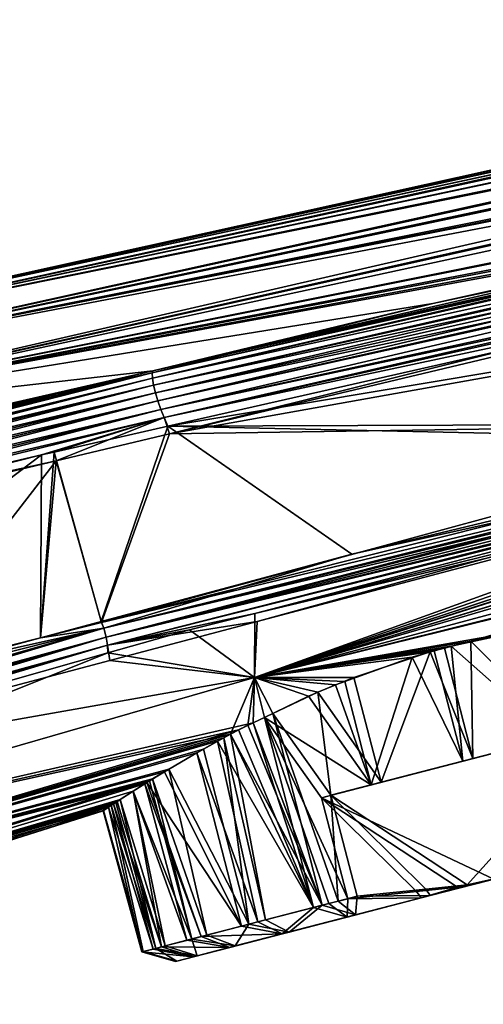
# Model space of a CAD drawing. Extents: x -29 to 234, y -54 to 168.
# Drawn here: x 195 to 210, y 109 to 141 of the extents above; entities that cross this region are included whole.
import ezdxf

# ---------------------------------------------------------------- set-up
doc = ezdxf.new("R2010")
doc.units = 0
doc.header["$MEASUREMENT"] = 0
doc.layers.get('0').update_dxf_attribs({"linetype": 'CONTINUOUS'})

msp = doc.modelspace()

# ---------------------------------------------------------------- linework, layer by layer
for points in [[(232.798, 140.949, 0), (183.729, 130.108, 0), (232.725, 140.921, 1.039)], [(232.769, 140.941, -0.484), (183.729, 130.108, 0), (232.798, 140.949, 0)], [(232.491, 140.76, -2.178), (183.729, 130.108, 0), (232.769, 140.941, -0.484)], [(232.725, 140.921, 1.039), (183.729, 130.108, 0), (232.526, 140.791, 2.186)], [(183.729, 130.108, 0), (232.133, 140.532, 4.455), (232.526, 140.791, 2.186)], [(232.491, 140.76, -2.178), (232.117, 140.518, -4.451), (183.729, 130.108, 0)], [(183.729, 130.108, 0), (183.741, 129.935, 5.359), (232.133, 140.532, 4.455)], [(183.729, 130.108, 0), (232.117, 140.518, -4.451), (183.741, 129.935, -5.359)], [(183.741, 129.935, 5.359), (232.119, 140.522, 4.536), (232.133, 140.532, 4.455)], [(183.741, 129.935, 5.359), (232.031, 140.465, 5.041), (232.119, 140.522, 4.536)], [(232.117, 140.518, -4.451), (232.103, 140.509, -4.536), (183.741, 129.935, -5.359)], [(183.741, 129.935, -5.359), (232.103, 140.509, -4.536), (232, 140.442, -5.162)], [(231.494, 140.066, 6.63), (232.031, 140.465, 5.041), (183.741, 129.935, 5.359)], [(232, 140.442, -5.162), (231.451, 140.032, -6.599), (183.741, 129.935, -5.359)], [(230.76, 139.52, 8.804), (231.494, 140.066, 6.63), (183.741, 129.935, 5.359)], [(183.741, 129.935, -5.359), (231.451, 140.032, -6.599), (230.651, 139.434, -8.694)], [(183.741, 129.935, 5.359), (230.633, 139.425, 9.049), (230.76, 139.52, 8.804)], [(183.741, 129.935, -5.359), (230.651, 139.434, -8.694), (183.854, 129.084, -10.628)], [(183.741, 129.935, 5.359), (183.854, 129.084, 10.628), (230.633, 139.425, 9.049)], [(183.854, 129.084, -10.628), (230.651, 139.434, -8.694), (230.518, 139.335, -9.041)], [(229.757, 138.768, 10.742), (230.633, 139.425, 9.049), (183.854, 129.084, 10.628)], [(183.854, 129.084, -10.628), (230.518, 139.335, -9.041), (229.933, 138.897, -10.574)], [(229.799, 138.8, -10.77), (183.854, 129.084, -10.628), (229.933, 138.897, -10.574)], [(228.562, 137.903, -12.576), (183.854, 129.084, -10.628), (229.799, 138.8, -10.77)], [(229.757, 138.768, 10.742), (183.854, 129.084, 10.628), (228.857, 138.095, 12.478)], [(183.854, 129.084, 10.628), (228.692, 137.976, 12.7), (228.857, 138.095, 12.478)], [(183.854, 129.084, 10.628), (228.062, 137.525, 13.545), (228.692, 137.976, 12.7)], [(228.562, 137.903, -12.576), (184.046, 127.665, -15.753), (183.854, 129.084, -10.628)], [(227.906, 137.427, -13.536), (184.046, 127.665, -15.753), (228.562, 137.903, -12.576)], [(184.046, 127.665, 15.753), (228.062, 137.525, 13.545), (183.854, 129.084, 10.628)], [(184.046, 127.665, 15.753), (227.389, 137.042, 14.447), (228.062, 137.525, 13.545)], [(227.906, 137.427, -13.536), (222.861, 134.806, -17.72), (184.046, 127.665, -15.753)], [(226.077, 136.101, 16.207), (227.389, 137.042, 14.447), (184.046, 127.665, 15.753)], [(225.969, 136.028, 16.325), (226.077, 136.101, 16.207), (184.046, 127.665, 15.753)], [(184.046, 127.665, 15.753), (225.133, 135.563, 16.999), (225.969, 136.028, 16.325)], [(184.046, 127.665, 15.753), (224.67, 135.378, 17.211), (225.133, 135.563, 16.999)], [(223.809, 135.065, 17.538), (224.67, 135.378, 17.211), (184.046, 127.665, 15.753)], [(184.046, 127.665, 15.753), (222.861, 134.806, 17.72), (223.809, 135.065, 17.538)], [(184.046, 127.665, 15.753), (208.479, 131.615, 18.749), (222.861, 134.806, 17.72)], [(222.861, 134.806, -17.72), (199.271, 129.397, -19.352), (184.046, 127.665, -15.753)], [(222.908, 134.665, -17.947), (199.271, 129.397, -19.352), (222.861, 134.806, -17.72)], [(222.861, 134.806, 17.72), (208.479, 131.615, 18.749), (222.908, 134.665, 17.947)], [(222.908, 134.665, 17.947), (208.479, 131.615, 18.749), (199.247, 129.333, 19.618)], [(222.908, 134.665, 17.947), (199.247, 129.333, 19.618), (199.259, 129.149, 19.839)], [(222.928, 134.607, -18.04), (199.247, 129.333, -19.618), (222.908, 134.665, -17.947)], [(222.908, 134.665, -17.947), (199.247, 129.333, -19.618), (199.271, 129.397, -19.352)], [(222.928, 134.607, -18.04), (199.259, 129.149, -19.839), (199.247, 129.333, -19.618)], [(199.259, 129.149, 19.839), (222.928, 134.607, 18.04), (222.908, 134.665, 17.947)], [(199.259, 129.149, 19.839), (223.005, 134.339, 18.303), (222.928, 134.607, 18.04)], [(223.005, 134.339, -18.303), (199.259, 129.149, -19.839), (222.928, 134.607, -18.04)], [(199.259, 129.149, 19.839), (199.296, 128.926, 20.03), (223.005, 134.339, 18.303)], [(199.296, 128.926, -20.03), (199.259, 129.149, -19.839), (223.005, 134.339, -18.303)], [(199.296, 128.926, 20.03), (223.024, 134.269, 18.344), (223.005, 134.339, 18.303)], [(223.005, 134.339, -18.303), (223.024, 134.269, -18.344), (199.296, 128.926, -20.03)], [(199.296, 128.926, 20.03), (199.356, 128.673, 20.178), (223.024, 134.269, 18.344)], [(199.296, 128.926, -20.03), (223.024, 134.269, -18.344), (223.089, 134.016, -18.492)], [(199.356, 128.673, 20.178), (223.089, 134.016, 18.492), (223.024, 134.269, 18.344)], [(199.296, 128.926, -20.03), (223.089, 134.016, -18.492), (199.356, 128.673, -20.178)], [(199.356, 128.673, 20.178), (223.156, 133.736, 18.574), (223.089, 134.016, 18.492)], [(199.356, 128.673, -20.178), (223.089, 134.016, -18.492), (199.437, 128.402, -20.275)], [(223.089, 134.016, -18.492), (223.156, 133.736, -18.574), (199.437, 128.402, -20.275)], [(199.437, 128.402, 20.275), (223.156, 133.736, 18.574), (199.356, 128.673, 20.178)], [(199.437, 128.402, 20.275), (223.175, 133.658, 18.597), (223.156, 133.736, 18.574)], [(223.156, 133.736, -18.574), (223.175, 133.658, -18.597), (199.437, 128.402, -20.275)], [(199.535, 128.127, 20.317), (223.175, 133.658, 18.597), (199.437, 128.402, 20.275)], [(199.437, 128.402, -20.275), (223.175, 133.658, -18.597), (199.535, 128.127, -20.317)], [(199.535, 128.127, 20.317), (223.257, 133.284, 18.612), (223.175, 133.658, 18.597)], [(223.257, 133.284, -18.612), (199.535, 128.127, -20.317), (223.175, 133.658, -18.597)], [(223.278, 133.176, 18.589), (223.257, 133.284, 18.612), (199.535, 128.127, 20.317)], [(199.644, 127.86, -20.307), (199.535, 128.127, -20.317), (223.257, 133.284, -18.612)], [(199.644, 127.86, 20.307), (223.278, 133.176, 18.589), (199.535, 128.127, 20.317)], [(223.278, 133.176, -18.589), (199.644, 127.86, -20.307), (223.257, 133.284, -18.612)], [(199.644, 127.86, 20.307), (223.33, 132.916, 18.536), (223.278, 133.176, 18.589)], [(223.278, 133.176, -18.589), (199.821, 127.324, -20.167), (199.644, 127.86, -20.307)], [(223.33, 132.916, -18.536), (199.821, 127.324, -20.167), (223.278, 133.176, -18.589)], [(199.766, 127.57, 20.239), (223.33, 132.916, 18.536), (199.644, 127.86, 20.307)], [(199.766, 127.57, 20.239), (222.928, 131.447, 18.139), (223.33, 132.916, 18.536)], [(199.821, 127.324, -20.167), (223.33, 132.916, -18.536), (222.928, 131.447, -18.139)], [(199.272, 129.399, 19.353), (208.479, 131.615, 18.749), (184.046, 127.665, 15.753)], [(208.479, 131.615, 18.749), (199.272, 129.399, 19.353), (199.247, 129.333, 19.618)], [(199.766, 127.57, 20.239), (221.63, 127.654, 17.164), (222.928, 131.447, 18.139)], [(222.928, 131.447, -18.139), (221.63, 127.654, -17.164), (199.821, 127.324, -20.167)], [(199.247, 129.333, 19.618), (175.733, 123.537, 21.123), (175.715, 123.345, 21.353)], [(199.259, 129.149, 19.839), (199.247, 129.333, 19.618), (175.715, 123.345, 21.353)], [(199.247, 129.333, 19.618), (184.305, 125.795, 20.334), (175.733, 123.537, 21.123)], [(199.259, 129.149, -19.839), (175.773, 123.391, -21.098), (199.247, 129.333, -19.618)], [(199.247, 129.333, -19.618), (175.773, 123.391, -21.098), (184.328, 125.711, -20.307)], [(184.046, 127.665, 15.753), (184.305, 125.795, 20.334), (199.272, 129.399, 19.353)], [(199.271, 129.397, -19.352), (191.31, 127.571, -19.903), (184.046, 127.665, -15.753)], [(199.272, 129.399, 19.353), (184.305, 125.795, 20.334), (199.247, 129.333, 19.618)], [(199.247, 129.333, -19.618), (184.328, 125.711, -20.307), (191.31, 127.571, -19.903)], [(191.31, 127.571, -19.903), (199.271, 129.397, -19.352), (199.247, 129.333, -19.618)], [(199.259, 129.149, 19.839), (175.715, 123.345, 21.353), (175.733, 123.118, 21.553)], [(199.296, 128.926, -20.03), (175.715, 123.345, -21.353), (199.259, 129.149, -19.839)], [(199.259, 129.149, -19.839), (175.715, 123.345, -21.353), (175.773, 123.391, -21.098)], [(175.733, 123.118, 21.553), (199.296, 128.926, 20.03), (199.259, 129.149, 19.839)], [(199.296, 128.926, -20.03), (175.733, 123.118, -21.553), (175.715, 123.345, -21.353)], [(175.733, 123.118, 21.553), (175.791, 122.865, 21.71), (199.296, 128.926, 20.03)], [(199.356, 128.673, -20.178), (175.733, 123.118, -21.553), (199.296, 128.926, -20.03)], [(199.356, 128.673, -20.178), (175.791, 122.865, -21.71), (175.733, 123.118, -21.553)], [(175.791, 122.865, 21.71), (199.356, 128.673, 20.178), (199.296, 128.926, 20.03)], [(175.791, 122.865, 21.71), (199.437, 128.402, 20.275), (199.356, 128.673, 20.178)], [(175.885, 122.597, -21.817), (175.791, 122.865, -21.71), (199.356, 128.673, -20.178)], [(199.356, 128.673, -20.178), (199.437, 128.402, -20.275), (175.885, 122.597, -21.817)], [(175.885, 122.597, 21.817), (199.437, 128.402, 20.275), (175.791, 122.865, 21.71)], [(175.885, 122.597, 21.817), (199.535, 128.127, 20.317), (199.437, 128.402, 20.275)], [(175.885, 122.597, -21.817), (199.437, 128.402, -20.275), (176.011, 122.327, -21.87)], [(199.437, 128.402, -20.275), (199.535, 128.127, -20.317), (176.011, 122.327, -21.87)], [(176.011, 122.327, 21.87), (199.535, 128.127, 20.317), (175.885, 122.597, 21.817)], [(176.011, 122.327, 21.87), (199.644, 127.86, 20.307), (199.535, 128.127, 20.317)], [(176.011, 122.327, -21.87), (199.535, 128.127, -20.317), (176.16, 122.067, -21.87)], [(199.644, 127.86, -20.307), (176.16, 122.067, -21.87), (199.535, 128.127, -20.317)], [(176.16, 122.067, 21.87), (199.644, 127.86, 20.307), (176.011, 122.327, 21.87)], [(176.16, 122.067, 21.87), (195.607, 126.627, 20.539), (199.644, 127.86, 20.307)], [(196.089, 126.436, -20.426), (176.16, 122.067, -21.87), (199.644, 127.86, -20.307)], [(196.023, 126.721, 20.509), (199.644, 127.86, 20.307), (195.607, 126.627, 20.539)], [(199.766, 127.57, 20.239), (199.644, 127.86, 20.307), (196.023, 126.721, 20.509)], [(199.644, 127.86, -20.307), (199.821, 127.324, -20.167), (196.089, 126.436, -20.426)], [(221.63, 127.654, -17.164), (221.41, 127.105, -17.029), (197.579, 121.108, -18.85)], [(199.821, 127.324, -20.167), (221.63, 127.654, -17.164), (197.579, 121.108, -18.85)], [(221.41, 127.105, 17.029), (221.63, 127.654, 17.164), (199.766, 127.57, 20.239)], [(196.023, 126.721, 20.509), (197.573, 121.142, 18.856), (199.766, 127.57, 20.239)], [(199.766, 127.57, 20.239), (197.573, 121.142, 18.856), (205.812, 123.365, 18.25)], [(199.766, 127.57, 20.239), (205.812, 123.365, 18.25), (221.41, 127.105, 17.029)], [(199.821, 127.324, -20.167), (197.579, 121.108, -18.85), (196.089, 126.436, -20.426)], [(221.463, 126.829, -16.901), (197.579, 121.108, -18.85), (221.41, 127.105, -17.029)], [(205.812, 123.365, 18.25), (221.463, 126.829, 16.901), (221.41, 127.105, 17.029)], [(195.607, 126.627, 20.539), (195.579, 120.605, 19.003), (196.023, 126.721, 20.509)], [(196.023, 126.721, 20.509), (195.579, 120.605, 19.003), (197.573, 121.142, 18.856)], [(221.463, 126.829, -16.901), (197.654, 120.923, -18.745), (197.579, 121.108, -18.85)], [(205.812, 123.365, 18.25), (197.654, 120.923, 18.745), (221.463, 126.829, 16.901)], [(197.654, 120.923, 18.745), (221.481, 126.735, 16.857), (221.463, 126.829, 16.901)], [(197.73, 120.631, -18.559), (197.654, 120.923, -18.745), (221.463, 126.829, -16.901)], [(197.654, 120.923, 18.745), (221.509, 126.572, 16.733), (221.481, 126.735, 16.857)], [(221.481, 126.735, -16.857), (197.73, 120.631, -18.559), (221.463, 126.829, -16.901)], [(221.481, 126.735, -16.857), (221.509, 126.572, -16.733), (197.73, 120.631, -18.559)], [(176.342, 121.754, 21.801), (195.607, 126.627, 20.539), (176.16, 122.067, 21.87)], [(196.089, 126.436, -20.426), (176.344, 121.74, -21.796), (176.16, 122.067, -21.87)], [(176.342, 121.754, 21.801), (183.26, 117.281, 19.91), (195.607, 126.627, 20.539)], [(196.089, 126.436, -20.426), (190.611, 119.355, -19.383), (176.344, 121.74, -21.796)], [(195.607, 126.627, 20.539), (183.26, 117.281, 19.91), (195.579, 120.605, 19.003)], [(196.089, 126.436, -20.426), (195.577, 120.604, -19.003), (190.611, 119.355, -19.383)], [(196.089, 126.436, -20.426), (197.579, 121.108, -18.85), (195.577, 120.604, -19.003)], [(197.73, 120.631, 18.559), (221.509, 126.572, 16.733), (197.654, 120.923, 18.745)], [(197.73, 120.631, 18.559), (221.537, 126.408, 16.609), (221.509, 126.572, 16.733)], [(221.537, 126.408, -16.609), (197.73, 120.631, -18.559), (221.509, 126.572, -16.733)], [(221.546, 126.34, 16.529), (221.537, 126.408, 16.609), (197.73, 120.631, 18.559)], [(197.773, 120.371, -18.324), (197.73, 120.631, -18.559), (221.537, 126.408, -16.609)], [(221.546, 126.34, -16.529), (197.773, 120.371, -18.324), (221.537, 126.408, -16.609)], [(197.73, 120.631, 18.559), (197.773, 120.371, 18.324), (221.546, 126.34, 16.529)], [(221.546, 126.34, 16.529), (197.773, 120.371, 18.324), (202.631, 121.414, 17.699)], [(221.546, 126.34, -16.529), (202.699, 121.147, -17.66), (197.773, 120.371, -18.324)], [(202.615, 119.308, -13.908), (202.699, 121.147, -17.66), (221.573, 126.141, -16.296)], [(202.615, 119.308, -13.908), (221.573, 126.141, -16.296), (222.341, 126.112, -15.942)], [(222.341, 126.112, -15.942), (223.109, 126.088, -15.586), (202.615, 119.308, -13.908)], [(202.615, 119.308, 13.908), (223.107, 126.087, 15.584), (222.34, 126.111, 15.941)], [(222.34, 126.111, 15.941), (202.631, 121.414, 17.699), (202.615, 119.308, 13.908)], [(202.615, 119.308, -13.908), (223.109, 126.088, -15.586), (223.527, 125.974, -15.239)], [(202.615, 119.308, 13.908), (223.485, 125.989, 15.28), (223.107, 126.087, 15.584)], [(221.546, 126.34, 16.529), (202.631, 121.414, 17.699), (221.573, 126.141, 16.296)], [(222.34, 126.111, 15.941), (221.573, 126.141, 16.296), (202.631, 121.414, 17.699)], [(221.573, 126.141, -16.296), (202.699, 121.147, -17.66), (221.546, 126.34, -16.529)], [(223.93, 125.77, 14.746), (223.485, 125.989, 15.28), (202.615, 119.308, 13.908)], [(202.615, 119.308, -13.908), (223.527, 125.974, -15.239), (223.944, 125.76, -14.723)], [(202.615, 119.308, 13.908), (224.134, 125.572, 14.331), (223.93, 125.77, 14.746)], [(223.944, 125.76, -14.723), (224.134, 125.572, -14.331), (202.615, 119.308, -13.908)], [(202.615, 119.308, 13.908), (224.416, 125.154, 13.473), (224.134, 125.572, 14.331)], [(202.615, 119.308, -13.908), (224.134, 125.572, -14.331), (224.684, 124.767, -12.607)], [(224.664, 124.807, 12.557), (224.416, 125.154, 13.473), (202.615, 119.308, 13.908)], [(202.615, 119.308, 13.908), (209.737, 120.502, 11.987), (224.664, 124.807, 12.557)], [(202.615, 119.308, -13.908), (224.684, 124.767, -12.607), (224.69, 124.758, -12.578)], [(224.69, 124.758, -12.578), (211.57, 120.872, -11.661), (202.615, 119.308, -13.908)], [(224.664, 124.807, 12.557), (209.737, 120.502, 11.987), (211.898, 120.913, 11.54)], [(197.573, 121.142, 18.856), (197.654, 120.923, 18.745), (205.812, 123.365, 18.25)], [(197.773, 120.371, 18.324), (200.471, 120.875, 17.859), (202.631, 121.414, 17.699)], [(202.615, 119.308, 13.908), (202.631, 121.414, 17.699), (200.471, 120.875, 17.859)], [(197.654, 120.923, 18.745), (183.26, 117.281, 19.91), (174.113, 114.2, 20.429)], [(174.113, 114.2, 20.429), (174.208, 113.871, 20.233), (197.654, 120.923, 18.745)], [(174.113, 114.2, -20.429), (190.611, 119.355, -19.383), (197.654, 120.923, -18.745)], [(197.73, 120.631, -18.559), (174.113, 114.2, -20.429), (197.654, 120.923, -18.745)], [(197.654, 120.923, 18.745), (174.208, 113.871, 20.233), (197.73, 120.631, 18.559)], [(197.654, 120.923, 18.745), (195.579, 120.605, 19.003), (183.26, 117.281, 19.91)], [(197.654, 120.923, -18.745), (190.611, 119.355, -19.383), (195.577, 120.604, -19.003)], [(197.654, 120.923, -18.745), (195.577, 120.604, -19.003), (197.579, 121.108, -18.85)], [(197.573, 121.142, 18.856), (195.579, 120.605, 19.003), (197.654, 120.923, 18.745)], [(202.699, 121.147, -17.66), (197.854, 119.865, -18.01), (197.773, 120.371, -18.324)], [(197.773, 120.371, 18.324), (197.792, 120.115, 18.046), (200.471, 120.875, 17.859)], [(202.615, 119.308, 13.908), (200.471, 120.875, 17.859), (197.792, 120.115, 18.046)], [(202.615, 119.308, -13.908), (197.854, 119.865, -18.01), (202.699, 121.147, -17.66)], [(202.615, 119.308, -13.908), (211.57, 120.872, -11.661), (209.083, 120.338, -12.029)], [(209.083, 120.338, -12.029), (211.57, 120.872, -11.661), (212.487, 117.33, -11.67)], [(212.811, 117.414, 11.58), (211.898, 120.913, 11.54), (209.737, 120.502, 11.987)], [(174.208, 113.871, -20.233), (174.113, 114.2, -20.429), (197.73, 120.631, -18.559)], [(174.208, 113.871, 20.233), (174.275, 113.579, 19.977), (197.73, 120.631, 18.559)], [(197.773, 120.371, -18.324), (174.208, 113.871, -20.233), (197.73, 120.631, -18.559)], [(197.73, 120.631, 18.559), (174.275, 113.579, 19.977), (197.773, 120.371, 18.324)], [(174.275, 113.579, -19.977), (174.208, 113.871, -20.233), (197.773, 120.371, -18.324)], [(174.275, 113.579, 19.977), (179.528, 114.932, 19.324), (197.773, 120.371, 18.324)], [(197.773, 120.371, -18.324), (181.983, 115.666, -19.157), (174.275, 113.579, -19.977)], [(197.773, 120.371, 18.324), (179.528, 114.932, 19.324), (197.792, 120.115, 18.046)], [(197.773, 120.371, -18.324), (197.854, 119.865, -18.01), (181.983, 115.666, -19.157)], [(202.615, 119.308, 13.908), (208.861, 120.271, 12.016), (209.737, 120.502, 11.987)], [(202.615, 119.308, -13.908), (209.083, 120.338, -12.029), (208.528, 120.178, -12.017)], [(208.391, 120.147, 12.032), (208.861, 120.271, 12.016), (202.615, 119.308, 13.908)], [(209.801, 116.635, 12.035), (208.861, 120.271, 12.016), (208.391, 120.147, 12.032)], [(209.466, 116.548, -12.035), (208.528, 120.178, -12.017), (209.083, 120.338, -12.029)], [(209.737, 120.502, 11.987), (208.861, 120.271, 12.016), (209.801, 116.635, 12.035)], [(209.466, 116.548, -12.035), (209.083, 120.338, -12.029), (212.487, 117.33, -11.67)], [(212.811, 117.414, 11.58), (209.737, 120.502, 11.987), (209.801, 116.635, 12.035)], [(197.792, 120.115, 18.046), (179.528, 114.932, 19.324), (177.996, 112.195, 15.38)], [(197.792, 120.115, 18.046), (177.996, 112.195, 15.38), (202.615, 119.308, 13.908)], [(208.528, 120.178, -12.017), (207.805, 119.97, -12), (202.615, 119.308, -13.908)], [(202.615, 119.308, 13.908), (205.888, 119.302, 11.668), (208.391, 120.147, 12.032)], [(207.805, 119.97, -12), (205.583, 119.171, -11.548), (202.615, 119.308, -13.908)], [(206.456, 115.77, -11.58), (205.583, 119.171, -11.548), (207.805, 119.97, -12)], [(206.78, 115.854, 11.67), (208.391, 120.147, 12.032), (205.888, 119.302, 11.668)], [(206.456, 115.77, -11.58), (207.805, 119.97, -12), (209.466, 116.548, -12.035)], [(209.801, 116.635, 12.035), (208.391, 120.147, 12.032), (206.78, 115.854, 11.67)], [(207.805, 119.97, -12), (208.528, 120.178, -12.017), (209.466, 116.548, -12.035)], [(202.615, 119.308, -13.908), (181.983, 115.666, -19.157), (197.854, 119.865, -18.01)], [(202.615, 119.308, 13.908), (177.996, 112.195, 15.38), (201.822, 117.434, 9.517)], [(177.996, 112.195, -15.38), (181.983, 115.666, -19.157), (202.615, 119.308, -13.908)], [(202.615, 119.308, -13.908), (202.567, 117.807, -10.039), (177.996, 112.195, -15.38)], [(202.615, 119.308, 13.908), (201.822, 117.434, 9.517), (202.391, 117.733, 9.981)], [(202.391, 117.733, 9.981), (202.568, 117.816, 10.08), (202.615, 119.308, 13.908)], [(202.615, 119.308, -13.908), (202.942, 117.988, -10.266), (202.567, 117.807, -10.039)], [(202.615, 119.308, 13.908), (202.568, 117.816, 10.08), (203.214, 118.12, 10.442)], [(202.615, 119.308, 13.908), (203.214, 118.12, 10.442), (204.694, 118.817, 11.27)], [(204.694, 118.817, 11.27), (205.88, 119.299, 11.667), (202.615, 119.308, 13.908)], [(202.615, 119.308, 13.908), (205.88, 119.299, 11.667), (205.888, 119.302, 11.668)], [(202.615, 119.308, -13.908), (205.583, 119.171, -11.548), (205.278, 119.061, -11.485)], [(202.615, 119.308, -13.908), (205.278, 119.061, -11.485), (204.389, 118.685, -11.142)], [(204.389, 118.685, -11.142), (202.942, 117.988, -10.266), (202.615, 119.308, -13.908)], [(204.694, 118.817, 11.27), (206.78, 115.854, 11.67), (205.88, 119.299, 11.667)], [(206.78, 115.854, 11.67), (205.888, 119.302, 11.668), (205.88, 119.299, 11.667)], [(206.456, 115.77, -11.58), (204.389, 118.685, -11.142), (205.278, 119.061, -11.485)], [(205.278, 119.061, -11.485), (205.583, 119.171, -11.548), (206.456, 115.77, -11.58)], [(204.389, 118.685, -11.142), (206.456, 115.77, -11.58), (202.942, 117.988, -10.266)], [(203.214, 118.12, 10.442), (205.131, 115.427, 11.101), (204.694, 118.817, 11.27)], [(204.694, 118.817, 11.27), (205.131, 115.427, 11.101), (206.78, 115.854, 11.67)], [(202.942, 117.988, -10.266), (204.556, 111.733, -10.285), (202.567, 117.807, -10.039)], [(204.845, 111.807, 10.458), (203.214, 118.12, 10.442), (202.568, 117.816, 10.08)], [(202.942, 117.988, -10.266), (206.456, 115.77, -11.58), (204.823, 115.348, -10.963)], [(202.942, 117.988, -10.266), (204.823, 115.348, -10.963), (205.683, 112.024, -10.963)], [(205.683, 112.024, -10.963), (205.064, 111.864, -10.65), (202.942, 117.988, -10.266)], [(202.942, 117.988, -10.266), (205.064, 111.864, -10.65), (204.556, 111.733, -10.285)], [(205.363, 111.941, 10.807), (205.131, 115.427, 11.101), (203.214, 118.12, 10.442)], [(205.363, 111.941, 10.807), (203.214, 118.12, 10.442), (204.845, 111.807, 10.458)], [(177.996, 112.195, -15.38), (202.567, 117.807, -10.039), (202.092, 117.578, -9.752)], [(204.845, 111.807, 10.458), (202.391, 117.733, 9.981), (201.822, 117.434, 9.517)], [(202.567, 117.807, -10.039), (204.556, 111.733, -10.285), (202.092, 117.578, -9.752)], [(202.568, 117.816, 10.08), (202.391, 117.733, 9.981), (204.845, 111.807, 10.458)], [(206.456, 115.77, -11.58), (214.136, 117.756, -11.101), (204.823, 115.348, -10.963)], [(214.136, 117.756, -11.101), (210.484, 112.668, -11.032), (204.823, 115.348, -10.963)], [(205.131, 115.427, 11.101), (209.607, 112.48, 11.049), (214.444, 117.836, 10.963)], [(212.811, 117.414, 11.58), (205.131, 115.427, 11.101), (214.444, 117.836, 10.963)], [(206.456, 115.77, -11.58), (212.487, 117.33, -11.67), (214.136, 117.756, -11.101)], [(214.444, 117.836, 10.963), (209.607, 112.48, 11.049), (210.792, 112.747, 11.032)], [(177.739, 110.348, -10.531), (177.996, 112.195, -15.38), (202.092, 117.578, -9.752)], [(177.739, 110.348, -10.531), (202.092, 117.578, -9.752), (201.821, 117.434, -9.517)], [(201.601, 117.318, 9.337), (201.822, 117.434, 9.517), (177.739, 110.348, 10.531)], [(177.739, 110.348, 10.531), (201.822, 117.434, 9.517), (177.996, 112.195, 15.38)], [(177.739, 110.348, -10.531), (201.821, 117.434, -9.517), (201.402, 117.21, -9.154)], [(177.739, 110.348, 10.531), (200.94, 116.942, 8.576), (201.601, 117.318, 9.337)], [(202.425, 111.182, 8.582), (201.601, 117.318, 9.337), (200.94, 116.942, 8.576)], [(204.556, 111.733, -10.285), (201.402, 117.21, -9.154), (201.821, 117.434, -9.517)], [(202.982, 111.326, 9.202), (201.822, 117.434, 9.517), (201.601, 117.318, 9.337)], [(202.982, 111.326, 9.202), (201.601, 117.318, 9.337), (202.425, 111.182, 8.582)], [(204.556, 111.733, -10.285), (201.821, 117.434, -9.517), (202.092, 117.578, -9.752)], [(204.845, 111.807, 10.458), (201.822, 117.434, 9.517), (202.982, 111.326, 9.202)], [(212.811, 117.414, 11.58), (206.78, 115.854, 11.67), (205.131, 115.427, 11.101)], [(209.466, 116.548, -12.035), (212.487, 117.33, -11.67), (206.456, 115.77, -11.58)], [(209.801, 116.635, 12.035), (206.78, 115.854, 11.67), (212.811, 117.414, 11.58)], [(201.402, 117.21, -9.154), (200.721, 116.819, -8.332), (177.739, 110.348, -10.531)], [(202.729, 111.26, -8.975), (200.721, 116.819, -8.332), (201.402, 117.21, -9.154)], [(202.729, 111.26, -8.975), (201.402, 117.21, -9.154), (204.556, 111.733, -10.285)], [(177.739, 110.348, 10.531), (199.795, 116.29, 7.259), (200.94, 116.942, 8.576)], [(177.739, 110.348, -10.531), (200.721, 116.819, -8.332), (199.652, 116.204, -7.042)], [(202.189, 111.121, -8.339), (199.652, 116.204, -7.042), (200.721, 116.819, -8.332)], [(202.425, 111.182, 8.582), (200.94, 116.942, 8.576), (199.795, 116.29, 7.259)], [(202.189, 111.121, -8.339), (200.721, 116.819, -8.332), (202.729, 111.26, -8.975)], [(199.26, 115.965, 6.389), (199.795, 116.29, 7.259), (177.739, 110.348, 10.531)], [(177.739, 110.348, -10.531), (199.652, 116.204, -7.042), (199.069, 115.847, -6.032)], [(202.189, 111.121, -8.339), (199.069, 115.847, -6.032), (199.652, 116.204, -7.042)], [(201.049, 110.826, 7.05), (199.795, 116.29, 7.259), (199.26, 115.965, 6.389)], [(202.425, 111.182, 8.582), (199.795, 116.29, 7.259), (201.049, 110.826, 7.05)], [(198.625, 115.563, 4.88), (199.162, 115.903, 6.156), (177.536, 109.222, 5.339)], [(177.536, 109.222, 5.339), (199.162, 115.903, 6.156), (177.739, 110.348, 10.531)], [(199.002, 115.804, -5.859), (198.625, 115.563, -4.88), (177.536, 109.222, -5.339)], [(177.739, 110.348, -10.531), (199.002, 115.804, -5.859), (177.536, 109.222, -5.339)], [(199.162, 115.903, 6.156), (199.26, 115.965, 6.389), (177.739, 110.348, 10.531)], [(199.069, 115.847, -6.032), (199.002, 115.804, -5.859), (177.739, 110.348, -10.531)], [(200.557, 110.698, 6.128), (199.162, 115.903, 6.156), (198.625, 115.563, 4.88)], [(200.39, 110.655, -5.83), (198.625, 115.563, -4.88), (199.002, 115.804, -5.859)], [(200.856, 110.776, -6.766), (199.002, 115.804, -5.859), (199.069, 115.847, -6.032)], [(200.39, 110.655, -5.83), (199.002, 115.804, -5.859), (200.856, 110.776, -6.766)], [(200.856, 110.776, -6.766), (199.069, 115.847, -6.032), (202.189, 111.121, -8.339)], [(200.557, 110.698, 6.128), (199.26, 115.965, 6.389), (199.162, 115.903, 6.156)], [(201.049, 110.826, 7.05), (199.26, 115.965, 6.389), (200.557, 110.698, 6.128)], [(177.536, 109.222, 5.339), (198.191, 115.288, 3.848), (198.625, 115.563, 4.88)], [(177.536, 109.222, -5.339), (198.625, 115.563, -4.88), (198.092, 115.223, -3.497)], [(199.557, 110.44, -4.155), (198.092, 115.223, -3.497), (198.625, 115.563, -4.88)], [(199.677, 110.471, 4.478), (198.625, 115.563, 4.88), (198.191, 115.288, 3.848)], [(199.557, 110.44, -4.155), (198.625, 115.563, -4.88), (200.39, 110.655, -5.83)], [(200.557, 110.698, 6.128), (198.625, 115.563, 4.88), (199.677, 110.471, 4.478)], [(207.94, 112.259, -10.995), (205.683, 112.024, -10.963), (204.823, 115.348, -10.963)], [(204.823, 115.348, -10.963), (210.484, 112.668, -11.032), (209.299, 112.401, -11.014)], [(204.823, 115.348, -10.963), (209.299, 112.401, -11.014), (207.94, 112.259, -10.995)], [(205.99, 112.104, 11.101), (205.131, 115.427, 11.101), (205.363, 111.941, 10.807)], [(205.99, 112.104, 11.101), (208.248, 112.339, 11.069), (205.131, 115.427, 11.101)], [(205.131, 115.427, 11.101), (208.248, 112.339, 11.069), (209.607, 112.48, 11.049)], [(177.536, 109.222, 5.339), (198.049, 115.195, 3.278), (198.191, 115.288, 3.848)], [(177.536, 109.222, -5.339), (198.092, 115.223, -3.497), (197.973, 115.145, -2.943)], [(197.904, 115.1, 2.698), (198.049, 115.195, 3.278), (177.536, 109.222, 5.339)], [(197.973, 115.145, -2.943), (197.806, 115.035, -2.16), (177.536, 109.222, -5.339)], [(197.651, 114.932, 0.171), (197.904, 115.1, 2.698), (177.536, 109.222, 5.339)], [(177.536, 109.222, -5.339), (197.806, 115.035, -2.16), (177.546, 108.549, 0)], [(197.806, 115.035, -2.16), (197.634, 114.92, 0), (177.546, 108.549, 0)], [(198.908, 110.272, -1.296), (197.634, 114.92, 0), (197.806, 115.035, -2.16)], [(198.949, 110.283, 1.64), (197.904, 115.1, 2.698), (197.651, 114.932, 0.171)], [(199.278, 110.368, -2.927), (197.806, 115.035, -2.16), (197.973, 115.145, -2.943)], [(198.908, 110.272, -1.296), (197.806, 115.035, -2.16), (199.278, 110.368, -2.927)], [(199.365, 110.39, 3.26), (198.049, 115.195, 3.278), (197.904, 115.1, 2.698)], [(199.365, 110.39, 3.26), (197.904, 115.1, 2.698), (198.949, 110.283, 1.64)], [(199.557, 110.44, -4.155), (197.973, 115.145, -2.943), (198.092, 115.223, -3.497)], [(199.278, 110.368, -2.927), (197.973, 115.145, -2.943), (199.557, 110.44, -4.155)], [(199.365, 110.39, 3.26), (198.191, 115.288, 3.848), (198.049, 115.195, 3.278)], [(199.677, 110.471, 4.478), (198.191, 115.288, 3.848), (199.365, 110.39, 3.26)], [(177.546, 108.549, 0), (197.651, 114.932, 0.171), (177.536, 109.222, 5.339)], [(197.634, 114.92, 0), (197.651, 114.932, 0.171), (177.546, 108.549, 0)], [(198.929, 110.277, 0.172), (197.651, 114.932, 0.171), (197.634, 114.92, 0)], [(198.929, 110.277, 0.172), (197.634, 114.92, 0), (198.908, 110.272, -1.296)], [(198.949, 110.283, 1.64), (197.651, 114.932, 0.171), (198.929, 110.277, 0.172)], [(209.299, 112.401, -11.014), (210.484, 112.668, -11.032), (208.098, 112.051, -10.716)], [(210.484, 112.668, -11.032), (208.398, 112.128, 10.788), (208.098, 112.051, -10.716)], [(208.398, 112.128, 10.788), (209.607, 112.48, 11.049), (208.248, 112.339, 11.069)], [(210.792, 112.747, 11.032), (209.607, 112.48, 11.049), (208.398, 112.128, 10.788)], [(210.484, 112.668, -11.032), (210.792, 112.747, 11.032), (208.398, 112.128, 10.788)], [(205.99, 112.104, 11.101), (205.363, 111.941, 10.807), (205.936, 111.491, 9.906)], [(208.098, 112.051, -10.716), (205.683, 112.024, -10.963), (207.94, 112.259, -10.995)], [(205.99, 112.104, 11.101), (205.936, 111.491, 9.906), (208.398, 112.128, 10.788)], [(208.098, 112.051, -10.716), (208.398, 112.128, 10.788), (205.936, 111.491, 9.906)], [(208.398, 112.128, 10.788), (208.248, 112.339, 11.069), (205.99, 112.104, 11.101)], [(208.098, 112.051, -10.716), (207.94, 112.259, -10.995), (209.299, 112.401, -11.014)], [(208.098, 112.051, -10.716), (200.056, 109.971, 1.503), (200.019, 109.961, -1.188)], [(208.098, 112.051, -10.716), (200.019, 109.961, -1.188), (200.613, 110.115, -3.809)], [(200.723, 110.143, 4.105), (200.056, 109.971, 1.503), (208.098, 112.051, -10.716)], [(200.613, 110.115, -3.809), (201.804, 110.423, -6.202), (208.098, 112.051, -10.716)], [(208.098, 112.051, -10.716), (201.981, 110.469, 6.463), (200.723, 110.143, 4.105)], [(208.098, 112.051, -10.716), (201.804, 110.423, -6.202), (203.521, 110.867, -8.227)], [(203.753, 110.927, 8.435), (201.981, 110.469, 6.463), (208.098, 112.051, -10.716)], [(204.845, 111.807, 10.458), (202.982, 111.326, 9.202), (203.753, 110.927, 8.435)], [(208.098, 112.051, -10.716), (203.521, 110.867, -8.227), (205.661, 111.42, -9.762)], [(208.098, 112.051, -10.716), (205.936, 111.491, 9.906), (203.753, 110.927, 8.435)], [(205.936, 111.491, 9.906), (204.845, 111.807, 10.458), (203.753, 110.927, 8.435)], [(205.661, 111.42, -9.762), (204.556, 111.733, -10.285), (205.064, 111.864, -10.65)], [(205.936, 111.491, 9.906), (205.363, 111.941, 10.807), (204.845, 111.807, 10.458)], [(205.661, 111.42, -9.762), (205.064, 111.864, -10.65), (205.683, 112.024, -10.963)], [(205.661, 111.42, -9.762), (205.683, 112.024, -10.963), (208.098, 112.051, -10.716)], [(203.521, 110.867, -8.227), (202.729, 111.26, -8.975), (204.556, 111.733, -10.285)], [(203.521, 110.867, -8.227), (204.556, 111.733, -10.285), (205.661, 111.42, -9.762)], [(202.425, 111.182, 8.582), (201.049, 110.826, 7.05), (201.981, 110.469, 6.463)], [(203.753, 110.927, 8.435), (202.425, 111.182, 8.582), (201.981, 110.469, 6.463)], [(202.189, 111.121, -8.339), (202.729, 111.26, -8.975), (203.521, 110.867, -8.227)], [(203.753, 110.927, 8.435), (202.982, 111.326, 9.202), (202.425, 111.182, 8.582)], [(201.981, 110.469, 6.463), (201.049, 110.826, 7.05), (200.557, 110.698, 6.128)], [(203.521, 110.867, -8.227), (200.856, 110.776, -6.766), (202.189, 111.121, -8.339)], [(201.804, 110.423, -6.202), (200.856, 110.776, -6.766), (203.521, 110.867, -8.227)], [(199.557, 110.44, -4.155), (200.39, 110.655, -5.83), (201.804, 110.423, -6.202)], [(200.557, 110.698, 6.128), (199.677, 110.471, 4.478), (200.723, 110.143, 4.105)], [(201.804, 110.423, -6.202), (200.39, 110.655, -5.83), (200.856, 110.776, -6.766)], [(201.981, 110.469, 6.463), (200.557, 110.698, 6.128), (200.723, 110.143, 4.105)], [(198.908, 110.272, -1.296), (199.278, 110.368, -2.927), (200.613, 110.115, -3.809)], [(200.019, 109.961, -1.188), (198.929, 110.277, 0.172), (198.908, 110.272, -1.296)], [(200.019, 109.961, -1.188), (198.908, 110.272, -1.296), (200.613, 110.115, -3.809)], [(198.949, 110.283, 1.64), (198.929, 110.277, 0.172), (200.019, 109.961, -1.188)], [(200.056, 109.971, 1.503), (199.365, 110.39, 3.26), (198.949, 110.283, 1.64)], [(200.056, 109.971, 1.503), (198.949, 110.283, 1.64), (200.019, 109.961, -1.188)], [(200.613, 110.115, -3.809), (199.278, 110.368, -2.927), (199.557, 110.44, -4.155)], [(200.723, 110.143, 4.105), (199.677, 110.471, 4.478), (199.365, 110.39, 3.26)], [(200.723, 110.143, 4.105), (199.365, 110.39, 3.26), (200.056, 109.971, 1.503)], [(200.613, 110.115, -3.809), (199.557, 110.44, -4.155), (201.804, 110.423, -6.202)]]:
    msp.add_3dface(points)

doc.saveas('drawing.dxf')
